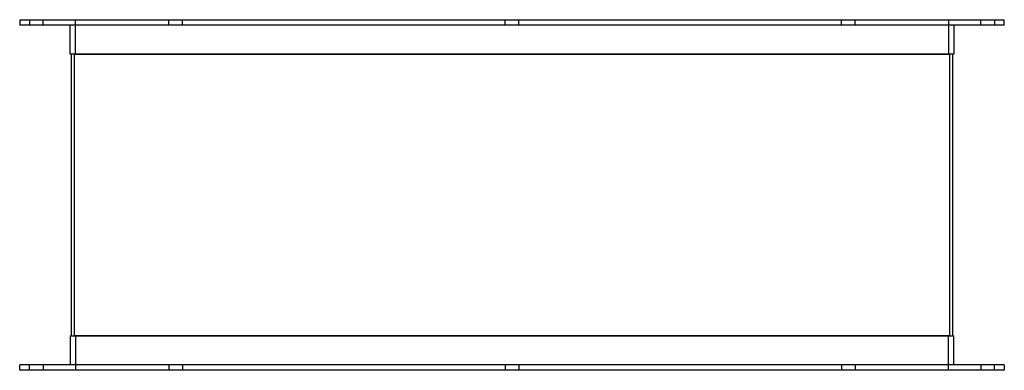
# Model space of a CAD drawing. Units: millimetres. Extents: x -357 to 357, y 0 to 254.
import ezdxf

# ---------------------------------------------------------------- set-up
doc = ezdxf.new("R2010")
doc.units = ezdxf.units.MM
doc.layers.add('HIDDEN', color=7, linetype='Continuous')
doc.layers.add('THICK', color=7, linetype='Continuous')

msp = doc.modelspace()

# ---------------------------------------------------------------- linework, layer by layer
at = {"layer": 'HIDDEN'}
for p, q in [((-350, 254), (-350, 250)), ((-340, 250), (-340, 254)), ((-316.5, 229), (-316.5, 254)), ((-248.95, 250), (-248.95, 254)), ((-248.95, 250), (-248.95, 254)), ((-238.95, 250), (-238.95, 254)), ((-238.95, 250), (-238.95, 254)), ((-5, 250), (-5, 254)), ((-5, 250), (-5, 254)), ((5, 250), (5, 254)), ((5, 250), (5, 254)), ((238.95, 250), (238.95, 254)), ((238.95, 250), (238.95, 254)), ((248.95, 250), (248.95, 254)), ((248.95, 250), (248.95, 254)), ((316.5, 254), (316.5, 229)), ((340, 250), (340, 254)), ((350, 254), (350, 250)), ((-317.5, 229), (317.5, 229)), ((-317.5, 229), (-317.5, 25)), ((317.5, 25), (317.5, 229)), ((317.5, 25), (-317.5, 25)), ((-316.5, 25), (-316.5, 0)), ((316.5, 0), (316.5, 25)), ((-350, 0), (-350, 4)), ((-340, 4), (-340, 0)), ((-248.95, 4), (-248.95, 0)), ((-248.95, 4), (-248.95, 0)), ((-238.95, 4), (-238.95, 0)), ((-238.95, 4), (-238.95, 0)), ((-5, 4), (-5, 0)), ((-5, 4), (-5, 0)), ((5, 4), (5, 0)), ((5, 4), (5, 0)), ((238.95, 4), (238.95, 0)), ((238.95, 4), (238.95, 0)), ((248.95, 4), (248.95, 0)), ((248.95, 4), (248.95, 0)), ((340, 4), (340, 0)), ((350, 0), (350, 4))]:
    msp.add_line(p, q, dxfattribs=at)
at = {"layer": 'THICK'}
for p, q in [((-357, 254), (-357, 250)), ((-357, 254), (357, 254)), ((357, 250), (-357, 250)), ((-320.5, 229), (-320.5, 250)), ((320.5, 250), (320.5, 229)), ((357, 250), (357, 254)), ((320.5, 229), (-320.5, 229)), ((-319.5, 25), (-319.5, 229)), ((319.5, 229), (319.5, 25)), ((-320.5, 25), (-320.5, 4)), ((-320.5, 25), (320.5, 25)), ((320.5, 4), (320.5, 25)), ((357, 4), (-357, 4)), ((-357, 0), (-357, 4)), ((357, 0), (-357, 0)), ((357, 4), (357, 0))]:
    msp.add_line(p, q, dxfattribs=at)

doc.saveas('drawing.dxf')
